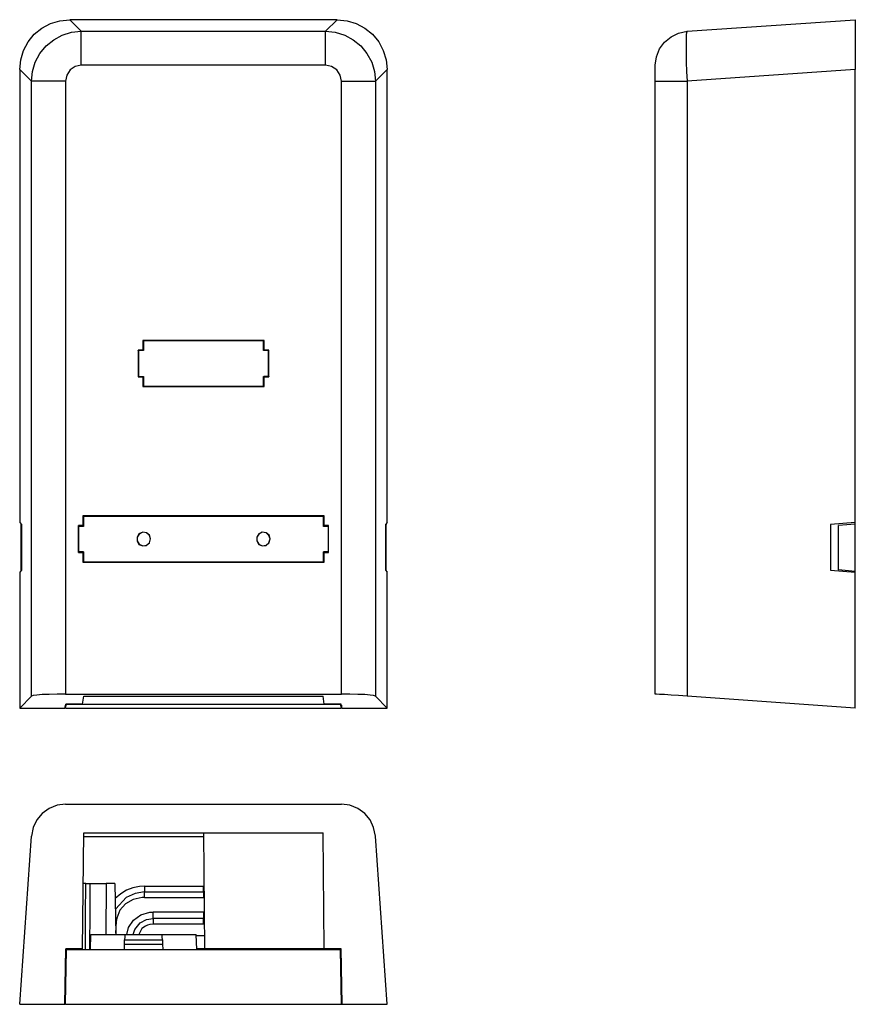
# Model space of a CAD drawing. Extents: x 0.64 to 5.07, y 2.57 to 7.79.
import ezdxf

# ---------------------------------------------------------------- set-up
doc = ezdxf.new("R2010")
doc.units = 0
doc.layers.get('0').update_dxf_attribs({"linetype": 'CONTINUOUS'})

msp = doc.modelspace()

# ---------------------------------------------------------------- linework, layer by layer
for p, q in [((2.3199, 7.7945), (0.9012, 7.7945)), ((0.9012, 7.7945), (0.9629, 7.7328)), ((2.2582, 7.7328), (2.3199, 7.7945)), ((4.1744, 7.7328), (5.0668, 7.7945)), ((0.9629, 7.7328), (2.2582, 7.7328)), ((0.6361, 7.5307), (0.6361, 5.1277)), ((0.6991, 7.4677), (0.6361, 7.5307)), ((2.2582, 7.553), (0.9629, 7.553)), ((2.585, 7.5307), (2.522, 7.4677)), ((2.585, 5.1277), (2.585, 7.5307)), ((5.0668, 7.5307), (4.1744, 7.4677)), ((5.0668, 5.1277), (5.0668, 7.5307)), ((0.6991, 4.2077), (0.6991, 7.4677)), ((0.8789, 7.4677), (0.8789, 4.2182)), ((2.3422, 4.2182), (2.3422, 7.4677)), ((2.522, 7.4677), (2.522, 4.2077)), ((4.0064, 4.2182), (4.0064, 7.4677)), ((4.1744, 7.4677), (4.1744, 4.2077)), ((1.2884, 6.0936), (1.2884, 6.0425)), ((1.9328, 6.0936), (1.2884, 6.0936)), ((1.2897, 6.0936), (1.2884, 6.0936)), ((1.2897, 6.0936), (1.2897, 6.0411)), ((1.2923, 6.0923), (1.2897, 6.0936)), ((1.9288, 6.0923), (1.2923, 6.0923)), ((1.2923, 6.0923), (1.2923, 6.0398)), ((1.9288, 6.0923), (1.9315, 6.0936)), ((1.9288, 6.0398), (1.9288, 6.0923)), ((1.9315, 6.0411), (1.9315, 6.0936)), ((1.9315, 6.0936), (1.9328, 6.0936)), ((1.9328, 6.0425), (1.9328, 6.0936)), ((1.2648, 6.0425), (1.2648, 5.9007)), ((1.2884, 6.0425), (1.2648, 6.0425)), ((1.2648, 6.0411), (1.2648, 6.0425)), ((1.2897, 6.0411), (1.2648, 6.0411)), ((1.2661, 6.0398), (1.2648, 6.0411)), ((1.2661, 6.0398), (1.2661, 5.9033)), ((1.2923, 6.0398), (1.2661, 6.0398)), ((1.2897, 6.0411), (1.2884, 6.0425)), ((1.9551, 6.0398), (1.9288, 6.0398)), ((1.9315, 6.0411), (1.9328, 6.0425)), ((1.9564, 6.0411), (1.9315, 6.0411)), ((1.9564, 6.0425), (1.9328, 6.0425)), ((1.9551, 6.0398), (1.9564, 6.0411)), ((1.9551, 5.9033), (1.9551, 6.0398)), ((1.9564, 5.9007), (1.9564, 6.0425)), ((1.9564, 6.0411), (1.9564, 6.0425)), ((1.2661, 5.9033), (1.2648, 5.902)), ((1.2648, 5.902), (1.2897, 5.902)), ((1.2648, 5.902), (1.2648, 5.9007)), ((1.2648, 5.9007), (1.2884, 5.9007)), ((1.2661, 5.9033), (1.2923, 5.9033)), ((1.2897, 5.902), (1.2884, 5.9007)), ((1.2884, 5.9007), (1.2884, 5.8495)), ((1.2897, 5.902), (1.2897, 5.8495)), ((1.2923, 5.9033), (1.2923, 5.8508)), ((1.9288, 5.8508), (1.9288, 5.9033)), ((1.9288, 5.9033), (1.9551, 5.9033)), ((1.9564, 5.902), (1.9315, 5.902)), ((1.9315, 5.902), (1.9328, 5.9007)), ((1.9315, 5.902), (1.9315, 5.8495)), ((1.9328, 5.8495), (1.9328, 5.9007)), ((1.9328, 5.9007), (1.9564, 5.9007)), ((1.9551, 5.9033), (1.9564, 5.902)), ((1.9564, 5.902), (1.9564, 5.9007)), ((1.2884, 5.8495), (1.9328, 5.8495)), ((1.2897, 5.8495), (1.2884, 5.8495)), ((1.2923, 5.8508), (1.2897, 5.8495)), ((1.2923, 5.8508), (1.9288, 5.8508)), ((1.9288, 5.8508), (1.9315, 5.8495)), ((1.9315, 5.8495), (1.9328, 5.8495)), ((0.6361, 5.1277), (0.6453, 5.1172)), ((0.6414, 5.1198), (0.6453, 5.1146)), ((0.6414, 5.1198), (0.6414, 4.8718)), ((0.644, 5.1198), (0.6414, 5.1198)), ((0.6453, 5.1172), (0.6453, 4.8757)), ((0.9708, 5.1631), (0.9708, 5.112)), ((2.2504, 5.1631), (0.9708, 5.1631)), ((0.9708, 5.1631), (0.9721, 5.1618)), ((0.9721, 5.1107), (0.9721, 5.1618)), ((0.9721, 5.1618), (0.9747, 5.1618)), ((0.9747, 5.1618), (2.2464, 5.1618)), ((0.9747, 5.1618), (0.9747, 5.108)), ((2.2491, 5.1618), (2.2464, 5.1618)), ((2.2464, 5.108), (2.2464, 5.1618)), ((2.2504, 5.1631), (2.2491, 5.1618)), ((2.2491, 5.1618), (2.2491, 5.1107)), ((2.2504, 5.112), (2.2504, 5.1631)), ((2.585, 5.1277), (2.5758, 5.1172)), ((2.5798, 5.1198), (2.5758, 5.1146)), ((2.5758, 5.1172), (2.5758, 4.8757)), ((2.5772, 5.1198), (2.5798, 5.1198)), ((2.5798, 4.8718), (2.5798, 5.1198)), ((5.0668, 5.1277), (4.9355, 5.1172)), ((4.9355, 5.1172), (4.9355, 4.8757)), ((5.0668, 5.1198), (4.9775, 5.112)), ((5.0668, 5.1198), (5.0668, 5.1277)), ((5.0668, 4.8692), (5.0668, 5.1198)), ((0.9472, 4.9689), (0.9472, 5.112)), ((0.9708, 5.112), (0.9472, 5.112)), ((0.9472, 5.112), (0.9472, 5.1107)), ((0.9721, 5.1107), (0.9472, 5.1107)), ((0.9472, 5.1107), (0.9485, 5.108)), ((0.9485, 5.108), (0.9485, 4.9729)), ((0.9747, 5.108), (0.9485, 5.108)), ((0.9708, 5.112), (0.9721, 5.1107)), ((2.2727, 5.108), (2.2464, 5.108)), ((2.2491, 5.1107), (2.2504, 5.112)), ((2.2491, 5.1107), (2.274, 5.1107)), ((2.274, 5.112), (2.2504, 5.112)), ((2.2727, 5.108), (2.274, 5.1107)), ((2.2727, 4.9729), (2.2727, 5.108)), ((2.274, 4.9689), (2.274, 5.112)), ((2.274, 5.1107), (2.274, 5.112)), ((4.9775, 4.877), (4.9775, 5.112)), ((0.9472, 4.9702), (0.9485, 4.9729)), ((0.9472, 4.9689), (0.9472, 4.9702)), ((0.9721, 4.9702), (0.9472, 4.9702)), ((0.9472, 4.9689), (0.9708, 4.9689)), ((0.9747, 4.9729), (0.9485, 4.9729)), ((0.9721, 4.9702), (0.9708, 4.9689)), ((0.9708, 4.9689), (0.9708, 4.9177)), ((0.9721, 4.919), (0.9721, 4.9702)), ((0.9747, 4.9729), (0.9747, 4.919)), ((2.2464, 4.919), (2.2464, 4.9729)), ((2.2727, 4.9729), (2.2464, 4.9729)), ((2.2491, 4.9702), (2.274, 4.9702)), ((2.2504, 4.9689), (2.2491, 4.9702)), ((2.2491, 4.9702), (2.2491, 4.919)), ((2.2504, 4.9177), (2.2504, 4.9689)), ((2.2504, 4.9689), (2.274, 4.9689)), ((2.274, 4.9702), (2.2727, 4.9729)), ((2.274, 4.9689), (2.274, 4.9702)), ((0.9708, 4.9177), (0.9721, 4.919)), ((0.9708, 4.9177), (2.2504, 4.9177)), ((0.9721, 4.919), (0.9747, 4.919)), ((2.2464, 4.919), (0.9747, 4.919)), ((2.2491, 4.919), (2.2464, 4.919)), ((2.2504, 4.9177), (2.2491, 4.919)), ((0.6453, 4.8757), (0.6361, 4.8652)), ((0.6361, 4.8652), (0.6361, 4.1447)), ((2.5758, 4.8757), (2.585, 4.8652)), ((2.585, 4.1447), (2.585, 4.8652)), ((4.9355, 4.8757), (5.0668, 4.8652)), ((5.0668, 4.8692), (4.9775, 4.877)), ((5.0668, 4.8652), (5.0668, 4.8692)), ((5.0668, 4.1447), (5.0668, 4.8652)), ((0.6361, 4.1447), (0.6991, 4.2077)), ((0.8789, 4.2182), (2.3422, 4.2182)), ((0.9695, 4.1657), (0.976, 4.2077)), ((0.976, 4.2077), (2.2451, 4.2077)), ((2.2504, 4.1657), (2.2451, 4.2077)), ((2.585, 4.1447), (2.522, 4.2077)), ((5.0668, 4.1447), (4.1744, 4.2077)), ((0.6361, 4.1447), (0.875, 4.1447)), ((0.875, 4.1447), (0.8802, 4.1657)), ((0.8789, 4.1447), (0.8842, 4.1644)), ((0.8789, 4.1447), (0.8789, 4.1605)), ((0.8789, 4.1447), (2.3422, 4.1447)), ((0.9695, 4.1657), (0.8802, 4.1657)), ((0.8842, 4.1657), (0.8842, 4.1644)), ((0.8842, 4.1644), (2.337, 4.1644)), ((2.3409, 4.1657), (2.2504, 4.1657)), ((2.337, 4.1644), (2.337, 4.1657)), ((2.3422, 4.1447), (2.337, 4.1644)), ((2.3462, 4.1447), (2.3409, 4.1657)), ((2.3422, 4.1605), (2.3422, 4.1447)), ((2.3462, 4.1447), (2.585, 4.1447)), ((0.8789, 3.6342), (2.3422, 3.6342)), ((0.6361, 2.5738), (0.6991, 3.4662)), ((0.9695, 2.8678), (0.976, 3.4833)), ((1.6112, 3.4623), (0.9747, 3.4623)), ((0.976, 3.4833), (2.2451, 3.4833)), ((1.6099, 3.4833), (1.6165, 2.8678)), ((2.2504, 2.8678), (2.2451, 3.4833)), ((2.585, 2.5738), (2.522, 3.4662)), ((1.0941, 3.2142), (1.0928, 2.9439)), ((1.1414, 3.2142), (1.0941, 3.2142)), ((1.1414, 3.2142), (1.1453, 2.9439)), ((1.6099, 3.1998), (1.6125, 3.1998)), ((1.6139, 3.1696), (1.6099, 3.1696)), ((1.6099, 3.1407), (1.6139, 3.1407)), ((1.6139, 3.062), (1.6099, 3.062)), ((1.6099, 3.0292), (1.6139, 3.0292)), ((1.144, 3.0108), (1.148, 3.0121)), ((1.148, 3.0121), (1.144, 2.9504)), ((1.6152, 2.999), (1.6099, 2.999)), ((1.0115, 2.8638), (1.0141, 2.9439)), ((1.0141, 2.9439), (1.1939, 2.9439)), ((1.1939, 2.9439), (1.3921, 2.9439)), ((1.1939, 2.9439), (1.3921, 2.9439)), ((1.1939, 2.9439), (1.1939, 2.9439)), ((1.3921, 2.9439), (1.5719, 2.9439)), ((1.3921, 2.9439), (1.3921, 2.9439)), ((1.5745, 2.8638), (1.5719, 2.9439)), ((1.6152, 2.9373), (1.5719, 2.9373)), ((1.1913, 2.8638), (1.1926, 2.8927)), ((1.1926, 2.9163), (1.3934, 2.9163)), ((1.1926, 2.8927), (1.1926, 2.9163)), ((1.1926, 2.8927), (1.3934, 2.8927)), ((1.3934, 2.9163), (1.3934, 2.8927)), ((1.3934, 2.8927), (1.3947, 2.8638)), ((0.875, 2.5738), (0.8802, 2.8678)), ((0.8789, 2.5738), (0.8842, 2.8638)), ((0.9695, 2.8678), (0.8802, 2.8678)), ((0.8802, 2.8271), (0.8842, 2.8271)), ((0.8842, 2.8638), (2.337, 2.8638)), ((0.9222, 2.8678), (0.9209, 2.8638)), ((0.9577, 2.8678), (0.9577, 2.8638)), ((1.6165, 2.8678), (1.5745, 2.8678)), ((2.2504, 2.8678), (1.6165, 2.8678)), ((1.6454, 2.8638), (1.6467, 2.8678)), ((1.8265, 2.8678), (1.8265, 2.8638)), ((2.0299, 2.8638), (2.0299, 2.8678)), ((2.2097, 2.8638), (2.2097, 2.8678)), ((2.2149, 2.8638), (2.2149, 2.8678)), ((2.2359, 2.8678), (2.2359, 2.8638)), ((2.3409, 2.8678), (2.2504, 2.8678)), ((2.2635, 2.8638), (2.2635, 2.8678)), ((2.2989, 2.8638), (2.2989, 2.8678)), ((2.3422, 2.5738), (2.337, 2.8638)), ((2.337, 2.8271), (2.3409, 2.8271)), ((2.3462, 2.5738), (2.3409, 2.8678)), ((2.3422, 2.7444), (2.3383, 2.7444)), ((0.6361, 2.5738), (0.875, 2.5738)), ((0.8789, 2.5738), (0.875, 2.5738)), ((0.8789, 2.5738), (2.3422, 2.5738)), ((2.3422, 2.5738), (2.3462, 2.5738)), ((2.3462, 2.5738), (2.585, 2.5738))]:
    msp.add_line(p, q)
for points in [[(0.6361, 7.5307), (0.6414, 7.5819), (0.6571, 7.6318), (0.6807, 7.6777), (0.7136, 7.7171), (0.7542, 7.7499), (0.8002, 7.7748), (0.8487, 7.7893), (0.9012, 7.7945)], [(2.3199, 7.7945), (2.3724, 7.7893), (2.421, 7.7748), (2.4669, 7.7499), (2.5076, 7.7171), (2.5404, 7.6777), (2.564, 7.6318), (2.5798, 7.5819), (2.585, 7.5307)], [(5.0668, 7.7945), (5.0668, 7.7893), (5.0668, 7.7748), (5.0668, 7.7499), (5.0668, 7.7171), (5.0668, 7.6777), (5.0668, 7.6318), (5.0668, 7.5819), (5.0668, 7.5307)], [(0.6991, 7.4677), (0.7044, 7.5202), (0.7188, 7.5688), (0.7437, 7.6147), (0.7765, 7.6554), (0.8172, 7.6882), (0.8619, 7.7118), (0.9117, 7.7276), (0.9629, 7.7328)], [(0.9629, 7.553), (0.9629, 7.5977), (0.9629, 7.6397), (0.9629, 7.6751), (0.9629, 7.704), (0.9629, 7.7236), (0.9629, 7.7328)], [(2.2582, 7.7328), (2.3094, 7.7276), (2.3593, 7.7118), (2.4039, 7.6882), (2.4446, 7.6554), (2.4774, 7.6147), (2.5024, 7.5688), (2.5168, 7.5202), (2.522, 7.4677)], [(2.2582, 7.553), (2.2582, 7.5977), (2.2582, 7.6397), (2.2582, 7.6751), (2.2582, 7.704), (2.2582, 7.7236), (2.2582, 7.7328)], [(4.0064, 7.553), (4.0129, 7.5977), (4.0287, 7.6397), (4.0549, 7.6751), (4.0904, 7.704), (4.1297, 7.7236), (4.1744, 7.7328)], [(4.1744, 7.7328), (4.1717, 7.7276), (4.1704, 7.7118), (4.1691, 7.6882), (4.1691, 7.6554), (4.1691, 7.6147), (4.1704, 7.5688), (4.1717, 7.5202), (4.1744, 7.4677)], [(0.9629, 7.553), (0.9301, 7.5465), (0.9038, 7.5281), (0.8855, 7.5005), (0.8789, 7.4677)], [(2.3422, 7.4677), (2.3357, 7.5005), (2.3173, 7.5281), (2.2897, 7.5465), (2.2582, 7.553)], [(4.0064, 7.4677), (4.0064, 7.5005), (4.0064, 7.5281), (4.0064, 7.5465), (4.0064, 7.553)], [(0.8789, 7.4677), (0.8343, 7.4677), (0.7923, 7.4677), (0.7555, 7.4677), (0.7267, 7.4677), (0.707, 7.4677), (0.6991, 7.4677)], [(2.3422, 7.4677), (2.3869, 7.4677), (2.4289, 7.4677), (2.4656, 7.4677), (2.4945, 7.4677), (2.5129, 7.4677), (2.522, 7.4677)], [(4.0064, 7.4677), (4.0129, 7.4677), (4.0287, 7.4677), (4.0549, 7.4677), (4.0904, 7.4677), (4.1297, 7.4677), (4.1744, 7.4677)], [(1.3291, 5.0411), (1.3238, 5.0608), (1.3081, 5.0739), (1.2884, 5.0765), (1.2687, 5.0687), (1.2582, 5.0503), (1.2582, 5.0306), (1.2687, 5.0122), (1.2884, 5.0043), (1.3081, 5.007), (1.3238, 5.0201), (1.3291, 5.0411)], [(1.3291, 5.0411), (1.3238, 5.0595), (1.3081, 5.0739), (1.2884, 5.0765), (1.27, 5.0673), (1.2582, 5.0503), (1.2582, 5.0306), (1.27, 5.0135), (1.2884, 5.0043), (1.3081, 5.0083), (1.3238, 5.0214), (1.3291, 5.0411)], [(1.9643, 5.0411), (1.959, 5.0608), (1.9433, 5.0739), (1.9223, 5.0765), (1.9039, 5.0687), (1.8934, 5.0503), (1.8934, 5.0306), (1.9039, 5.0122), (1.9223, 5.0043), (1.9433, 5.007), (1.959, 5.0201), (1.9643, 5.0411)], [(1.9643, 5.0411), (1.9577, 5.0595), (1.9433, 5.0739), (1.9223, 5.0765), (1.9039, 5.0673), (1.8934, 5.0503), (1.8934, 5.0306), (1.9039, 5.0135), (1.9223, 5.0043), (1.9433, 5.0083), (1.9577, 5.0214), (1.9643, 5.0411)], [(0.8789, 4.2182), (0.8343, 4.2182), (0.7923, 4.2169), (0.7555, 4.2156), (0.7267, 4.213), (0.707, 4.2103), (0.6991, 4.2077)], [(2.522, 4.2077), (2.5129, 4.2103), (2.4945, 4.213), (2.4656, 4.2156), (2.4289, 4.2169), (2.3869, 4.2182), (2.3422, 4.2182)], [(4.1744, 4.2077), (4.1297, 4.2103), (4.0904, 4.213), (4.0549, 4.2156), (4.0287, 4.2169), (4.0129, 4.2182), (4.0064, 4.2182)], [(0.8789, 3.6342), (0.8343, 3.629), (0.7923, 3.6119), (0.7555, 3.5856), (0.7267, 3.5515), (0.707, 3.5108), (0.6991, 3.4662)], [(2.522, 3.4662), (2.5129, 3.5108), (2.4945, 3.5515), (2.4656, 3.5856), (2.4289, 3.6119), (2.3869, 3.629), (2.3422, 3.6342)], [(0.9865, 3.2142), (0.9787, 3.2142), (0.9734, 3.2142)], [(0.9852, 2.8638), (0.9852, 3.0476), (0.9865, 3.2142)], [(0.9865, 3.2142), (0.997, 3.2142), (1.0049, 3.2142), (1.0088, 3.2142)], [(1.0088, 3.2142), (1.0075, 3.0764), (1.0062, 2.8638)], [(1.0088, 3.2142), (1.0587, 3.2142), (1.0941, 3.2142)], [(1.2976, 3.1998), (1.2713, 3.1985), (1.2359, 3.1919), (1.2018, 3.1788), (1.1716, 3.1604), (1.1427, 3.1355)], [(1.2976, 3.1998), (1.2976, 3.1827), (1.2976, 3.1696)], [(1.2976, 3.1998), (1.4209, 3.1998), (1.5456, 3.1998), (1.6099, 3.1998)], [(1.6099, 3.1696), (1.6099, 3.1867), (1.6099, 3.1998)], [(1.2976, 3.1696), (1.2477, 3.1617), (1.2005, 3.1407), (1.1453, 3.0804)], [(1.2976, 3.1407), (1.2858, 3.1407), (1.2372, 3.1302), (1.1965, 3.1066), (1.1676, 3.0725), (1.1506, 3.0305), (1.148, 3.0121)], [(1.2976, 3.1407), (1.2976, 3.1565), (1.2976, 3.1696)], [(1.2976, 3.1696), (1.4721, 3.1696), (1.6099, 3.1696)], [(1.2976, 3.1407), (1.3579, 3.1407), (1.4839, 3.1407), (1.6099, 3.1407)], [(1.6099, 3.1696), (1.6099, 3.1539), (1.6099, 3.1407)], [(1.2044, 2.9439), (1.2136, 2.9806), (1.2398, 3.02), (1.2792, 3.0476), (1.3264, 3.062), (1.3435, 3.062)], [(1.2385, 2.9439), (1.2464, 2.9701), (1.2753, 3.0056), (1.3081, 3.0226), (1.3435, 3.0292)], [(1.6099, 3.062), (1.5417, 3.062), (1.4734, 3.062), (1.3435, 3.062)], [(1.3435, 3.0292), (1.3435, 3.0476), (1.3435, 3.062)], [(1.3435, 3.0292), (1.3435, 3.0121), (1.3435, 2.999)], [(1.6099, 3.0292), (1.4616, 3.0292), (1.3435, 3.0292)], [(1.6099, 3.062), (1.6099, 3.0436), (1.6099, 3.0292)], [(1.6099, 2.999), (1.6099, 3.0161), (1.6099, 3.0292)], [(1.3435, 2.999), (1.3264, 2.9977), (1.3146, 2.9937), (1.3028, 2.9885), (1.2844, 2.9754), (1.2674, 2.9439)], [(1.6099, 2.999), (1.5089, 2.999), (1.4065, 2.999), (1.3435, 2.999)], [(1.1939, 2.9439), (1.1939, 2.9399), (1.1939, 2.9308), (1.1926, 2.9163)], [(1.3934, 2.9163), (1.3921, 2.9308), (1.3921, 2.9399), (1.3921, 2.9439)]]:
    msp.add_lwpolyline(points)

doc.saveas('drawing.dxf')
